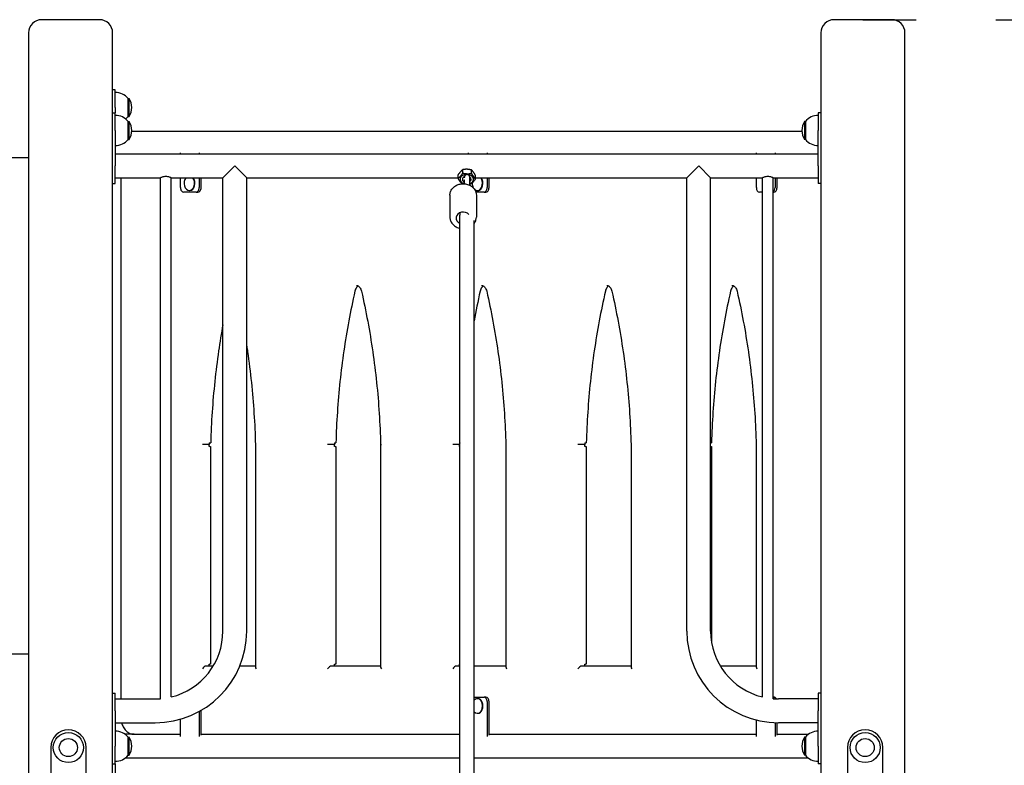
# Model space of a CAD drawing. Units: millimetres. Extents: x 1653 to 26792, y 804 to 28457.
# Drawn here: x 12714 to 13826, y 17743 to 18584 of the extents above; entities that cross this region are included whole.
import ezdxf

# ---------------------------------------------------------------- set-up
doc = ezdxf.new("R2010")
doc.units = ezdxf.units.MM
doc.linetypes.add('ACAD_ISO03W100', pattern=[30, 12, -18])
doc.layers.add('strefa bezpieczeństwa', color=6, linetype='ACAD_ISO03W100')
doc.layers.add('Widoczne (ISO)', color=255, linetype='Continuous')

msp = doc.modelspace()

# ---------------------------------------------------------------- linework, layer by layer
at = {"layer": 'strefa bezpieczeństwa', "ltscale": 5, "flags": 128}
msp.add_lwpolyline([(13666.28, 18584.492), (14699.092, 18584.492)], dxfattribs=at)
at = {"layer": 'Widoczne (ISO)'}
for p, q in [((12803.78, 18584.492), (12738.78, 18584.492)), ((13698.78, 18584.492), (13633.78, 18584.492)), ((12723.78, 18569.492), (12723.78, 17703.588)), ((12818.78, 17708.588), (12818.78, 18569.492)), ((13618.78, 18569.492), (13618.78, 17708.588)), ((13713.78, 17703.588), (13713.78, 18569.492)), ((12821.78, 18505.392), (12818.78, 18505.392)), ((12821.78, 18485.392), (12821.78, 18505.392)), ((12821.78, 18485.392), (12821.78, 18479.492)), ((12836.28, 18475.142), (12836.28, 18495.642)), ((12836.28, 18495.642), (12837.28, 18495.642)), ((12837.28, 18475.142), (12837.28, 18495.642)), ((12818.78, 18479.492), (12821.78, 18479.492)), ((12821.78, 18459.492), (12821.78, 18479.492)), ((12836.28, 18475.142), (12837.28, 18475.142)), ((13615.78, 18479.492), (13615.78, 18459.492)), ((13618.78, 18479.492), (13615.78, 18479.492)), ((12836.28, 18449.242), (12836.28, 18469.742)), ((12836.28, 18469.742), (12837.28, 18469.742)), ((12837.28, 18449.242), (12837.28, 18469.742)), ((13600.28, 18469.742), (13600.28, 18449.242)), ((13601.28, 18469.742), (13600.28, 18469.742)), ((13601.28, 18469.742), (13601.28, 18449.242)), ((12821.78, 18459.492), (12821.78, 18419.492)), ((12840.269, 18458.842), (13597.292, 18458.842)), ((13615.78, 18419.492), (13615.78, 18459.492)), ((12836.28, 18449.242), (12837.28, 18449.242)), ((13601.28, 18449.242), (13600.28, 18449.242)), ((12821.78, 18432.942), (13615.78, 18432.942)), ((12895.355, 18432.942), (12895.355, 18434.227)), ((12916.568, 18434.227), (12916.568, 18432.942)), ((13220.624, 18432.942), (13220.624, 18434.227)), ((13241.837, 18434.227), (13241.837, 18432.942)), ((13545.893, 18432.942), (13545.893, 18434.227)), ((13567.106, 18434.227), (13567.106, 18432.942)), ((12703.78, 18428.942), (12723.78, 18428.942)), ((12821.78, 18399.492), (12821.78, 18419.492)), ((12943.33, 18406.042), (12956.78, 18419.492)), ((12956.78, 18419.492), (12970.23, 18406.042)), ((13467.33, 18406.042), (13480.78, 18419.492)), ((13480.78, 18419.492), (13494.23, 18406.042)), ((13615.78, 18419.492), (13615.78, 18399.492)), ((13208.977, 18405.543), (13208.977, 18409.432)), ((13214.289, 18411.379), (13214.289, 18415.268)), ((13224.092, 18411.044), (13224.092, 18414.934)), ((13228.584, 18404.874), (13228.584, 18408.763)), ((12818.78, 18399.492), (12821.78, 18399.492)), ((12821.78, 18406.042), (12872.78, 18406.042)), ((12828.008, 18406.042), (12828.008, 17817.942)), ((12872.78, 17818.177), (12872.78, 18406.042)), ((12884.78, 18406.042), (12943.33, 18406.042)), ((12884.78, 17820.088), (12884.78, 18406.042)), ((12895.355, 18394.942), (12895.355, 18406.042)), ((12916.568, 18406.042), (12916.568, 18394.942)), ((12918.689, 18394.942), (12918.689, 18406.042)), ((12943.33, 17894.492), (12943.33, 18406.042)), ((12970.23, 18406.042), (13208.977, 18406.042)), ((12970.23, 17894.492), (12970.23, 18406.042)), ((13215.591, 18400.313), (13215.591, 18400.499)), ((13215.977, 18406.15), (13215.977, 18405.963)), ((13228.584, 18406.042), (13467.33, 18406.042)), ((13241.837, 18406.042), (13241.837, 18394.942)), ((13243.959, 18394.942), (13243.959, 18406.042)), ((13467.33, 17894.492), (13467.33, 18406.042)), ((13494.23, 18406.042), (13552.78, 18406.042)), ((13494.23, 17894.492), (13494.23, 18406.042)), ((13545.893, 18394.942), (13545.893, 18406.042)), ((13552.78, 17820.088), (13552.78, 18406.042)), ((13564.78, 18406.042), (13615.78, 18406.042)), ((13564.78, 17818.177), (13564.78, 18406.042)), ((13567.106, 18406.042), (13567.106, 18394.942)), ((13569.228, 18394.942), (13569.228, 18406.042)), ((13618.78, 18399.492), (13615.78, 18399.492)), ((12913.033, 18389.942), (12898.89, 18389.942)), ((12905.409, 18391.667), (12905.961, 18391.667)), ((12913.033, 18389.942), (12915.154, 18389.942)), ((13199.707, 18386.362), (13199.707, 18361.674)), ((13238.302, 18389.942), (13229.127, 18389.942)), ((13229.707, 18386.362), (13229.707, 18361.674)), ((13230.678, 18391.667), (13231.231, 18391.667)), ((13238.302, 18389.942), (13240.423, 18389.942)), ((13552.78, 18389.942), (13549.429, 18389.942)), ((13564.78, 18389.942), (13565.692, 18389.942)), ((13210.78, 16673.37), (13210.78, 18363.897)), ((13226.78, 18357.964), (13226.78, 16673.37)), ((12927.935, 18106.942), (12928.642, 18106.942)), ((12928.642, 18106.942), (12929.521, 18106.942)), ((13069.357, 18106.942), (13070.064, 18106.942)), ((13070.064, 18106.942), (13070.942, 18106.942)), ((13210.778, 18106.942), (13210.78, 18106.942)), ((13352.199, 18106.942), (13352.906, 18106.942)), ((13352.906, 18106.942), (13353.785, 18106.942)), ((13494.23, 18106.942), (13494.328, 18106.942)), ((13494.328, 18106.942), (13495.206, 18106.942)), ((12927.882, 18104.942), (12924.346, 18104.942)), ((12927.882, 18102.942), (12927.882, 18104.942)), ((12928.589, 18102.942), (12927.882, 18102.942)), ((12928.589, 18102.942), (12929.468, 18102.942)), ((12929.468, 18102.942), (12929.468, 17856.942)), ((12980.036, 18104.958), (12980.036, 17854.063)), ((13069.303, 18104.942), (13065.768, 18104.942)), ((13069.303, 18102.942), (13069.303, 18104.942)), ((13070.01, 18102.942), (13069.303, 18102.942)), ((13070.01, 18102.942), (13070.889, 18102.942)), ((13070.889, 18102.942), (13070.889, 17856.942)), ((13121.457, 18104.958), (13121.457, 17854.063)), ((13210.725, 18104.942), (13207.189, 18104.942)), ((13210.725, 18102.942), (13210.725, 18104.942)), ((13210.78, 18102.942), (13210.725, 18102.942)), ((13262.879, 18104.958), (13262.879, 17854.063)), ((13352.146, 18104.942), (13348.61, 18104.942)), ((13352.146, 18102.942), (13352.146, 18104.942)), ((13352.853, 18102.942), (13352.146, 18102.942)), ((13352.853, 18102.942), (13353.732, 18102.942)), ((13353.732, 18102.942), (13353.732, 17856.942)), ((13404.3, 18104.958), (13404.3, 17854.063)), ((13494.274, 18102.942), (13494.23, 18102.942)), ((13494.274, 18102.942), (13495.153, 18102.942)), ((13495.153, 18102.942), (13495.153, 17882.643)), ((13545.722, 18104.958), (13545.722, 17854.063)), ((12703.78, 17868.942), (12723.78, 17868.942)), ((12932.322, 17854.942), (12924.346, 17854.942)), ((12927.882, 17856.942), (12928.589, 17856.942)), ((12927.882, 17854.942), (12927.882, 17856.942)), ((12929.468, 17856.942), (12928.589, 17856.942)), ((12980.036, 17854.942), (12962.372, 17854.942)), ((13121.457, 17854.942), (13065.768, 17854.942)), ((13069.303, 17856.942), (13070.01, 17856.942)), ((13069.303, 17854.942), (13069.303, 17856.942)), ((13070.889, 17856.942), (13070.01, 17856.942)), ((13210.78, 17854.942), (13207.189, 17854.942)), ((13210.725, 17856.942), (13210.78, 17856.942)), ((13210.725, 17854.942), (13210.725, 17856.942)), ((13262.879, 17854.942), (13226.78, 17854.942)), ((13404.3, 17854.942), (13348.61, 17854.942)), ((13352.146, 17856.942), (13352.853, 17856.942)), ((13352.146, 17854.942), (13352.146, 17856.942)), ((13353.732, 17856.942), (13352.853, 17856.942)), ((13545.722, 17854.942), (13505.239, 17854.942)), ((12818.78, 17824.492), (12821.78, 17824.492)), ((12821.78, 17804.492), (12821.78, 17824.492)), ((12821.78, 17817.942), (12866.78, 17817.942)), ((13226.78, 17819.942), (13238.302, 17819.942)), ((13230.678, 17818.217), (13231.231, 17818.217)), ((13240.423, 17819.942), (13238.302, 17819.942)), ((13565.692, 17819.942), (13564.78, 17819.942)), ((13615.78, 17817.942), (13570.78, 17817.942)), ((13615.78, 17824.492), (13615.78, 17804.492)), ((13618.78, 17824.492), (13615.78, 17824.492)), ((13241.837, 17814.942), (13241.837, 17775.657)), ((13243.959, 17777.167), (13243.959, 17814.942)), ((12821.78, 17804.492), (12821.78, 17764.492)), ((12895.355, 17775.657), (12895.355, 17795.067)), ((12916.568, 17803.811), (12916.568, 17775.657)), ((12918.689, 17777.167), (12918.689, 17805.008)), ((13230.678, 17801.667), (13231.231, 17801.667)), ((13615.78, 17764.492), (13615.78, 17804.492)), ((12821.78, 17791.042), (12866.78, 17791.042)), ((13545.893, 17775.657), (13545.893, 17794.08)), ((13567.106, 17791.107), (13567.106, 17775.657)), ((13569.228, 17777.167), (13569.228, 17791.054)), ((13615.78, 17791.042), (13570.78, 17791.042)), ((12843.029, 17777.942), (12832.823, 17777.942)), ((12836.28, 17754.242), (12836.28, 17774.742)), ((12836.28, 17774.742), (12837.28, 17774.742)), ((12837.28, 17754.242), (12837.28, 17774.742)), ((12843.029, 17777.942), (12895.355, 17777.942)), ((12918.689, 17777.942), (13210.78, 17777.942)), ((13243.959, 17777.942), (13545.893, 17777.942)), ((13569.228, 17777.942), (13604.738, 17777.942)), ((13600.28, 17774.742), (13600.28, 17754.242)), ((13601.28, 17774.742), (13600.28, 17774.742)), ((13601.28, 17774.742), (13601.28, 17754.242)), ((12748.78, 17762.992), (12748.78, 17708.588)), ((12788.78, 17708.588), (12788.78, 17762.992)), ((12821.78, 17744.492), (12821.78, 17764.492)), ((13615.78, 17764.492), (13615.78, 17744.492)), ((13648.78, 17762.992), (13648.78, 17708.588)), ((13688.78, 17708.588), (13688.78, 17762.992)), ((13210.78, 17751.042), (12832.823, 17751.042)), ((12836.28, 17754.242), (12837.28, 17754.242)), ((13604.738, 17751.042), (13226.78, 17751.042)), ((13601.28, 17754.242), (13600.28, 17754.242)), ((12818.78, 17744.492), (12821.78, 17744.492)), ((12821.78, 17744.492), (12821.78, 17724.492)), ((13618.78, 17744.492), (13615.78, 17744.492))]:
    msp.add_line(p, q, dxfattribs=at)
for centre, radius in [((12768.78, 17762.992), 17), ((12768.78, 17762.992), 10.25), ((13668.78, 17762.992), 17), ((13668.78, 17762.992), 10.25)]:
    msp.add_circle(centre, radius, dxfattribs=at)
for centre, radius, start, end in [((12738.78, 18569.492), 15, 90, 180), ((12803.78, 18569.492), 15, 0, 90), ((13633.78, 18569.492), 15, 90, 180), ((13698.78, 18569.492), 15, 0, 90), ((12821.78, 18483.443), 18.949, 40.07442, 90), ((12821.27, 18485.392), 19.01, 327.372295, 32.627705), ((12821.78, 18457.543), 18.949, 40.07442, 90), ((12821.78, 18487.341), 18.949, 308.16178, 319.92558), ((13615.78, 18457.543), 18.949, 90, 139.92558), ((12821.27, 18459.492), 19.01, 327.372295, 32.627705), ((13616.291, 18459.492), 19.01, 147.372295, 212.627705), ((12821.78, 18461.441), 18.949, 270, 319.92558), ((13615.78, 18461.441), 18.949, 220.07442, 270), ((12866.78, 17894.492), 103.45, 270, 0), ((12866.78, 17894.492), 76.55, 283.599901, 0), ((13570.78, 17894.492), 103.45, 180, 270), ((13570.78, 17894.492), 76.55, 180, 256.400099), ((12866.78, 17894.492), 76.55, 270, 274.495462), ((13570.78, 17894.492), 76.55, 265.504538, 270), ((12768.78, 17762.992), 20, 0, 180), ((12821.78, 17762.543), 18.949, 40.07442, 90), ((12821.27, 17764.492), 19.01, 327.372295, 32.627705), ((13616.291, 17764.492), 19.01, 147.372295, 212.627705), ((13615.78, 17762.543), 18.949, 90, 139.92558), ((13668.78, 17762.992), 20, 0, 180), ((12821.78, 17766.441), 18.949, 270, 319.92558), ((13615.78, 17766.441), 18.949, 220.07442, 270)]:
    msp.add_arc(centre, radius, start, end, dxfattribs=at)
for centre, major_axis, ratio, start_param, end_param in [((13218.78, 18404.325), (7.65, 0), 0.70710678, 5.18084763, 10.55927056), ((13218.78, 18404.325), (-5, 0), 0.70710678, 5.39573472, 7.07380449), ((13218.78, 18404.325), (5, 0), 0.70710678, 5.48628372, 7.07413475), ((12905.409, 18399.942), (0, -8.275), 0.70710678, 3.88353107, 8.68283954), ((12905.961, 18399.942), (0, -8.275), 0.70710678, 0, 2.39965424), ((13215.784, 18396.273), (0.256, 7.496), 0.03410507, 5.12538564, 7.43868187), ((13230.678, 18399.942), (0, 8.275), 0.70710678, 1.52607092, 2.23649596), ((13230.678, 18399.942), (0, -8.275), 0.70710678, 5.75889624, 8.68283954), ((13231.231, 18399.942), (0, -8.275), 0.70710678, 0, 2.39965424), ((12898.89, 18394.942), (0, -5), 0.70710678, 4.71238898, 6.28318531), ((12913.033, 18394.942), (0, -5), 0.70710678, 0, 1.57079633), ((12915.154, 18394.942), (0, -5), 0.70710678, 0, 1.57079633), ((13238.302, 18394.942), (0, -5), 0.70710678, 0, 1.57079633), ((13240.423, 18394.942), (0, -5), 0.70710678, 0, 1.57079633), ((13549.429, 18394.942), (0, -5), 0.70710678, 4.71238898, 6.28318531), ((13563.571, 18394.942), (0, -5), 0.70710678, 0.34918847, 1.57079633), ((13565.692, 18394.942), (0, -5), 0.70710678, 0, 1.57079633), ((13214.707, 18360.601), (-8, 0), 0.84378345, 3.7592434, 7.34088919), ((13377.016, 18081.908), (0, 635.589), 0.70710678, 1.53139865, 1.53454759), ((13518.437, 18081.908), (0, 635.589), 0.70710678, 1.53139865, 1.53454759), ((13659.858, 18081.908), (0, 635.589), 0.70710678, 1.53139865, 1.53454759), ((13801.28, 18081.908), (0, 635.589), 0.70710678, 1.53139865, 1.53454759), ((12922.225, 17851.942), (-2.772, -2.772), 0.41421356, 3.53429174, 5.10508806), ((12983.036, 17851.942), (-2.772, 2.772), 0.41421356, 0.39269908, 1.17809725), ((13063.646, 17851.942), (-2.772, -2.772), 0.41421356, 3.53429174, 5.10508806), ((13124.457, 17851.942), (-2.772, 2.772), 0.41421356, 0.39269908, 1.17809725), ((13205.068, 17851.942), (-2.772, -2.772), 0.41421356, 3.53429174, 5.10508806), ((13265.879, 17851.942), (-2.772, 2.772), 0.41421356, 0.39269908, 1.17809725), ((13346.489, 17851.942), (-2.772, -2.772), 0.41421356, 3.53429174, 5.10508806), ((13407.3, 17851.942), (-2.772, 2.772), 0.41421356, 0.39269908, 1.17809725), ((13548.722, 17851.942), (-2.772, 2.772), 0.41421356, 0.39269908, 1.17809725), ((13230.678, 17809.942), (0, 8.275), 0.70710678, 2.41267025, 7.01210771), ((13231.231, 17809.942), (0, 8.275), 0.70710678, 3.14159265, 6.28318531), ((13238.302, 17814.942), (0, 5), 0.70710678, 4.71238898, 6.28318531), ((13240.423, 17814.942), (0, 5), 0.70710678, 4.71238898, 6.28318531), ((13563.571, 17814.942), (0, 5), 0.70710678, 5.38869637, 5.93399683), ((13565.692, 17814.942), (0, 5), 0.70710678, 5.36439304, 6.28318531)]:
    msp.add_ellipse(centre, major_axis=major_axis, ratio=ratio, start_param=start_param, end_param=end_param, dxfattribs=at)
for points, knots in [([(12878.78, 18407.454), (12878.015, 18407.454), (12877.207, 18407.374), (12875.732, 18407.096), (12875.065, 18406.904), (12874.011, 18406.554), (12873.551, 18406.371), (12872.935, 18406.113), (12872.78, 18406.042), (12872.78, 18406.042)], [0, 0, 0, 0, 0.229768704, 0.229768704, 0.459537407, 0.459537407, 0.688931174, 0.688931174, 0.918324941, 0.918324941, 0.918324941, 0.918324941]), ([(12884.78, 18406.042), (12884.78, 18406.042), (12884.625, 18406.113), (12884.01, 18406.371), (12883.549, 18406.554), (12882.496, 18406.904), (12881.829, 18407.096), (12880.354, 18407.374), (12879.546, 18407.454), (12878.78, 18407.454)], [2.754974822, 2.754974822, 2.754974822, 2.754974822, 2.984368589, 2.984368589, 3.213762356, 3.213762356, 3.44353106, 3.44353106, 3.673299763, 3.673299763, 3.673299763, 3.673299763]), ([(13215.977, 18406.15), (13215.977, 18406.443), (13215.911, 18406.685), (13215.752, 18406.947), (13215.69, 18407.016), (13215.624, 18407.066)], [0, 0, 0, 0, 0.124573863, 0.124573863, 0.187601244, 0.187601244, 0.187601244, 0.187601244]), ([(13222.186, 18397.609), (13222.199, 18398.055), (13222.211, 18398.497), (13222.248, 18400.034), (13222.267, 18401.087), (13222.288, 18403.002), (13222.29, 18403.862), (13222.273, 18405.34), (13222.257, 18405.927), (13222.201, 18406.667), (13222.202, 18406.842), (13222.082, 18407.347), (13222.06, 18407.433), (13221.98, 18407.679), (13221.924, 18407.851), (13221.658, 18408.321), (13221.501, 18408.585), (13220.902, 18409.114), (13220.565, 18409.348), (13219.804, 18409.608), (13219.448, 18409.669), (13218.772, 18409.66), (13218.457, 18409.6), (13217.88, 18409.408), (13217.63, 18409.271), (13217.172, 18408.957), (13216.998, 18408.782), (13216.682, 18408.421), (13216.58, 18408.256), (13216.409, 18407.953), (13216.357, 18407.831), (13216.263, 18407.595), (13216.232, 18407.497), (13216.162, 18407.255), (13216.138, 18407.142), (13216.057, 18406.737), (13216.025, 18406.481), (13215.988, 18406.164)], [8.78585375, 8.78585375, 8.78585375, 8.78585375, 8.91345122, 8.91345122, 9.23720269, 9.23720269, 9.5645202, 9.5645202, 9.90905585, 9.90905585, 10.08524631, 10.08524631, 10.11571884, 10.11571884, 10.15384124, 10.15384124, 10.18142868, 10.18142868, 10.19926009, 10.19926009, 10.2112385, 10.2112385, 10.22225406, 10.22225406, 10.23472216, 10.23472216, 10.25127635, 10.25127635, 10.27484078, 10.27484078, 10.3042516, 10.3042516, 10.34275185, 10.34275185, 10.41416764, 10.41416764, 10.6138177, 10.6138177, 10.6138177, 10.6138177]), ([(13558.78, 18407.454), (13558.015, 18407.454), (13557.207, 18407.374), (13555.732, 18407.096), (13555.065, 18406.904), (13554.011, 18406.554), (13553.551, 18406.371), (13552.935, 18406.113), (13552.78, 18406.042), (13552.78, 18406.042)], [0, 0, 0, 0, 0.229768704, 0.229768704, 0.459537407, 0.459537407, 0.688931174, 0.688931174, 0.918324941, 0.918324941, 0.918324941, 0.918324941]), ([(13564.78, 18406.042), (13564.78, 18406.042), (13564.625, 18406.113), (13564.01, 18406.371), (13563.549, 18406.554), (13562.496, 18406.904), (13561.829, 18407.096), (13560.354, 18407.374), (13559.546, 18407.454), (13558.78, 18407.454)], [2.754974822, 2.754974822, 2.754974822, 2.754974822, 2.984368589, 2.984368589, 3.213762356, 3.213762356, 3.44353106, 3.44353106, 3.673299763, 3.673299763, 3.673299763, 3.673299763]), ([(13199.707, 18386.362), (13199.707, 18387.717), (13199.955, 18389.071), (13200.916, 18391.65), (13201.636, 18392.872), (13203.481, 18395.083), (13204.618, 18396.063), (13207.201, 18397.681), (13208.653, 18398.311), (13211.72, 18399.149), (13213.338, 18399.352), (13216.569, 18399.307), (13218.182, 18399.057), (13221.238, 18398.124), (13222.681, 18397.443), (13225.236, 18395.712), (13226.352, 18394.668), (13228.126, 18392.329), (13228.794, 18391.041), (13229.538, 18388.606), (13229.707, 18387.484), (13229.707, 18386.362)], [3.41714569, 3.41714569, 3.41714569, 3.41714569, 3.72185807, 3.72185807, 4.0309173, 4.0309173, 4.34914318, 4.34914318, 4.67496343, 4.67496343, 5.0045105, 5.0045105, 5.33498247, 5.33498247, 5.66429809, 5.66429809, 5.98943449, 5.98943449, 6.30633185, 6.30633185, 6.55873835, 6.55873835, 6.55873835, 6.55873835]), ([(13215.315, 18401.699), (13215.298, 18401.739), (13215.278, 18401.782), (13215.239, 18401.862), (13215.221, 18401.897), (13215.201, 18401.934)], [-3.15479417373, -3.15479417373, -3.15479417373, -3.15479417373, -3.15267106974, -3.15267106974, -3.15116737203, -3.15116737203, -3.15116737203, -3.15116737203]), ([(13215.315, 18401.699), (13215.357, 18401.601), (13215.397, 18401.498), (13215.53, 18401.1), (13215.591, 18400.793), (13215.591, 18400.499)], [0.0692705762, 0.0692705762, 0.0692705762, 0.0692705762, 0.0900582769, 0.0900582769, 0.1470400725, 0.1470400725, 0.1470400725, 0.1470400725]), ([(13215.977, 18405.963), (13215.977, 18406.011), (13215.979, 18406.061), (13215.985, 18406.129), (13215.986, 18406.146), (13215.988, 18406.164)], [1.6025842545, 1.6025842545, 1.6025842545, 1.6025842545, 1.6234686394, 1.6234686394, 1.630643281, 1.630643281, 1.630643281, 1.630643281]), ([(13211.381, 18366.74), (13211.031, 18365.944), (13210.831, 18365.098), (13210.783, 18364.124), (13210.78, 18364.01), (13210.78, 18363.897)], [4.097944508, 4.097944508, 4.097944508, 4.097944508, 4.374174473, 4.374174473, 4.410554617, 4.410554617, 4.410554617, 4.410554617]), ([(13199.707, 18361.674), (13199.707, 18360.319), (13199.955, 18358.965), (13200.916, 18356.386), (13201.636, 18355.164), (13203.481, 18352.953), (13204.618, 18351.973), (13207.201, 18350.355), (13208.653, 18349.725), (13210.378, 18349.254), (13210.578, 18349.203), (13210.78, 18349.156)], [2.86603961, 2.86603961, 2.86603961, 2.86603961, 3.17075199, 3.17075199, 3.47981122, 3.47981122, 3.79803709, 3.79803709, 4.12385734, 4.12385734, 4.16650716, 4.16650716, 4.16650716, 4.16650716]), ([(13226.78, 18353.969), (13226.943, 18354.159), (13227.1, 18354.354), (13228.126, 18355.707), (13228.794, 18356.995), (13229.538, 18359.43), (13229.707, 18360.552), (13229.707, 18361.674)], [5.383795232, 5.383795232, 5.383795232, 5.383795232, 5.438328411, 5.438328411, 5.755225764, 5.755225764, 6.007632266, 6.007632266, 6.007632266, 6.007632266]), ([(13094.052, 18284.606), (13094.467, 18284.606), (13094.883, 18284.534), (13095.747, 18284.22), (13096.194, 18283.976), (13097.089, 18283.279), (13097.535, 18282.827), (13098.367, 18281.72), (13098.752, 18281.067), (13099.407, 18279.605), (13099.677, 18278.795), (13099.873, 18277.94)], [1.57079633, 1.57079633, 1.57079633, 1.57079633, 1.82233198, 1.82233198, 2.07386764, 2.07386764, 2.3254033, 2.3254033, 2.57693896, 2.57693896, 2.82847462, 2.82847462, 2.82847462, 2.82847462]), ([(13235.473, 18284.606), (13235.888, 18284.606), (13236.305, 18284.534), (13237.168, 18284.22), (13237.615, 18283.976), (13238.51, 18283.279), (13238.956, 18282.827), (13239.788, 18281.72), (13240.173, 18281.067), (13240.828, 18279.605), (13241.099, 18278.795), (13241.294, 18277.94)], [1.57079633, 1.57079633, 1.57079633, 1.57079633, 1.82233198, 1.82233198, 2.07386764, 2.07386764, 2.3254033, 2.3254033, 2.57693896, 2.57693896, 2.82847462, 2.82847462, 2.82847462, 2.82847462]), ([(13376.895, 18284.606), (13377.31, 18284.606), (13377.726, 18284.534), (13378.589, 18284.22), (13379.036, 18283.976), (13379.931, 18283.279), (13380.378, 18282.827), (13381.21, 18281.72), (13381.595, 18281.067), (13382.25, 18279.605), (13382.52, 18278.795), (13382.716, 18277.94)], [1.57079633, 1.57079633, 1.57079633, 1.57079633, 1.82233198, 1.82233198, 2.07386764, 2.07386764, 2.3254033, 2.3254033, 2.57693896, 2.57693896, 2.82847462, 2.82847462, 2.82847462, 2.82847462]), ([(13518.316, 18284.606), (13518.731, 18284.606), (13519.148, 18284.534), (13520.011, 18284.22), (13520.458, 18283.976), (13521.353, 18283.279), (13521.799, 18282.827), (13522.631, 18281.72), (13523.016, 18281.067), (13523.671, 18279.605), (13523.941, 18278.795), (13524.137, 18277.94)], [1.57079633, 1.57079633, 1.57079633, 1.57079633, 1.82233198, 1.82233198, 2.07386764, 2.07386764, 2.3254033, 2.3254033, 2.57693896, 2.57693896, 2.82847462, 2.82847462, 2.82847462, 2.82847462]), ([(13092.473, 18277.94), (13089.944, 18266.892), (13087.628, 18255.744), (13083.431, 18233.286), (13081.551, 18221.975), (13078.229, 18199.224), (13076.788, 18187.784), (13074.352, 18164.809), (13073.356, 18153.274), (13071.813, 18130.144), (13071.265, 18118.549), (13070.942, 18106.942)], [5.970067269, 5.970067269, 5.970067269, 5.970067269, 6.024822216, 6.024822216, 6.079577162, 6.079577162, 6.134332108, 6.134332108, 6.189087055, 6.189087055, 6.243842001, 6.243842001, 6.243842001, 6.243842001]), ([(13096.173, 18283.955), (13096.018, 18283.858), (13095.861, 18283.749), (13095.258, 18283.279), (13094.811, 18282.827), (13093.979, 18281.72), (13093.595, 18281.067), (13092.939, 18279.605), (13092.669, 18278.795), (13092.473, 18277.94)], [5.127677578, 5.127677578, 5.127677578, 5.127677578, 5.215460296, 5.215460296, 5.466995954, 5.466995954, 5.718531611, 5.718531611, 5.970067269, 5.970067269, 5.970067269, 5.970067269]), ([(13099.873, 18277.94), (13102.431, 18266.766), (13104.771, 18255.49), (13109.005, 18232.772), (13110.9, 18221.33), (13114.239, 18198.314), (13115.684, 18186.74), (13118.117, 18163.497), (13119.106, 18151.827), (13120.626, 18128.428), (13121.157, 18116.699), (13121.457, 18104.958)], [2.828474616, 2.828474616, 2.828474616, 2.828474616, 2.88385348, 2.88385348, 2.939232343, 2.939232343, 2.994611207, 2.994611207, 3.049990071, 3.049990071, 3.105368915, 3.105368915, 3.105368915, 3.105368915]), ([(13233.895, 18277.94), (13231.365, 18266.892), (13229.05, 18255.744), (13226.894, 18244.209), (13226.837, 18243.904), (13226.78, 18243.598)], [5.9700672693, 5.9700672693, 5.9700672693, 5.9700672693, 6.0248222156, 6.0248222156, 6.02631182, 6.02631182, 6.02631182, 6.02631182]), ([(13237.595, 18283.955), (13237.439, 18283.858), (13237.283, 18283.749), (13236.679, 18283.279), (13236.233, 18282.827), (13235.401, 18281.72), (13235.016, 18281.067), (13234.361, 18279.605), (13234.091, 18278.795), (13233.895, 18277.94)], [5.127677578, 5.127677578, 5.127677578, 5.127677578, 5.215460296, 5.215460296, 5.466995954, 5.466995954, 5.718531611, 5.718531611, 5.970067269, 5.970067269, 5.970067269, 5.970067269]), ([(13241.294, 18277.94), (13243.853, 18266.766), (13246.192, 18255.49), (13250.427, 18232.772), (13252.322, 18221.33), (13255.661, 18198.314), (13257.105, 18186.74), (13259.538, 18163.497), (13260.527, 18151.827), (13262.047, 18128.428), (13262.578, 18116.699), (13262.879, 18104.958)], [2.828474616, 2.828474616, 2.828474616, 2.828474616, 2.88385348, 2.88385348, 2.939232343, 2.939232343, 2.994611207, 2.994611207, 3.049990071, 3.049990071, 3.105368915, 3.105368915, 3.105368915, 3.105368915]), ([(13375.316, 18277.94), (13372.787, 18266.892), (13370.471, 18255.744), (13366.274, 18233.286), (13364.393, 18221.975), (13361.072, 18199.224), (13359.631, 18187.784), (13357.195, 18164.809), (13356.199, 18153.274), (13354.656, 18130.144), (13354.108, 18118.549), (13353.785, 18106.942)], [5.970067269, 5.970067269, 5.970067269, 5.970067269, 6.024822216, 6.024822216, 6.079577162, 6.079577162, 6.134332108, 6.134332108, 6.189087055, 6.189087055, 6.243842001, 6.243842001, 6.243842001, 6.243842001]), ([(13379.016, 18283.955), (13378.86, 18283.858), (13378.704, 18283.749), (13378.1, 18283.279), (13377.654, 18282.827), (13376.822, 18281.72), (13376.437, 18281.067), (13375.782, 18279.605), (13375.512, 18278.795), (13375.316, 18277.94)], [5.127677578, 5.127677578, 5.127677578, 5.127677578, 5.215460296, 5.215460296, 5.466995954, 5.466995954, 5.718531611, 5.718531611, 5.970067269, 5.970067269, 5.970067269, 5.970067269]), ([(13382.716, 18277.94), (13385.274, 18266.766), (13387.614, 18255.49), (13391.848, 18232.772), (13393.743, 18221.33), (13397.082, 18198.314), (13398.526, 18186.74), (13400.96, 18163.497), (13401.949, 18151.827), (13403.469, 18128.428), (13403.999, 18116.699), (13404.3, 18104.958)], [2.828474616, 2.828474616, 2.828474616, 2.828474616, 2.88385348, 2.88385348, 2.939232343, 2.939232343, 2.994611207, 2.994611207, 3.049990071, 3.049990071, 3.105368915, 3.105368915, 3.105368915, 3.105368915]), ([(13516.738, 18277.94), (13514.208, 18266.892), (13511.892, 18255.744), (13507.696, 18233.286), (13505.815, 18221.975), (13502.493, 18199.224), (13501.053, 18187.784), (13498.616, 18164.809), (13497.621, 18153.274), (13496.077, 18130.144), (13495.529, 18118.549), (13495.206, 18106.942)], [5.970067269, 5.970067269, 5.970067269, 5.970067269, 6.024822216, 6.024822216, 6.079577162, 6.079577162, 6.134332108, 6.134332108, 6.189087055, 6.189087055, 6.243842001, 6.243842001, 6.243842001, 6.243842001]), ([(13520.437, 18283.955), (13520.282, 18283.858), (13520.125, 18283.749), (13519.522, 18283.279), (13519.075, 18282.827), (13518.243, 18281.72), (13517.859, 18281.067), (13517.203, 18279.605), (13516.933, 18278.795), (13516.738, 18277.94)], [5.127677578, 5.127677578, 5.127677578, 5.127677578, 5.215460296, 5.215460296, 5.466995954, 5.466995954, 5.718531611, 5.718531611, 5.970067269, 5.970067269, 5.970067269, 5.970067269]), ([(13524.137, 18277.94), (13526.695, 18266.766), (13529.035, 18255.49), (13533.27, 18232.772), (13535.164, 18221.33), (13538.503, 18198.314), (13539.948, 18186.74), (13542.381, 18163.497), (13543.37, 18151.827), (13544.89, 18128.428), (13545.421, 18116.699), (13545.722, 18104.958)], [2.828474616, 2.828474616, 2.828474616, 2.828474616, 2.88385348, 2.88385348, 2.939232343, 2.939232343, 2.994611207, 2.994611207, 3.049990071, 3.049990071, 3.105368915, 3.105368915, 3.105368915, 3.105368915]), ([(12943.33, 18240.293), (12941.542, 18230.452), (12939.921, 18220.551), (12936.808, 18199.224), (12935.367, 18187.784), (12932.931, 18164.809), (12931.935, 18153.274), (12930.392, 18130.144), (12929.844, 18118.549), (12929.521, 18106.942)], [6.031678846, 6.031678846, 6.031678846, 6.031678846, 6.079577162, 6.079577162, 6.134332108, 6.134332108, 6.189087055, 6.189087055, 6.243842001, 6.243842001, 6.243842001, 6.243842001]), ([(12970.23, 18215.995), (12970.544, 18213.939), (12970.85, 18211.882), (12972.818, 18198.314), (12974.262, 18186.74), (12976.696, 18163.497), (12977.685, 18151.827), (12979.204, 18128.428), (12979.735, 18116.699), (12980.036, 18104.958)], [2.929320385, 2.929320385, 2.929320385, 2.929320385, 2.939232343, 2.939232343, 2.994611207, 2.994611207, 3.049990071, 3.049990071, 3.105368915, 3.105368915, 3.105368915, 3.105368915]), ([(12924.346, 18104.942), (12924.07, 18104.942), (12923.743, 18104.943), (12923.022, 18104.949), (12922.636, 18104.953), (12921.854, 18104.963), (12921.467, 18104.968), (12920.732, 18104.982), (12920.394, 18104.989), (12920.107, 18104.996), (12920.105, 18104.996), (12920.104, 18104.996)], [0, 0, 0, 0, 0.117175322, 0.117175322, 0.234360813, 0.234360813, 0.351566305, 0.351566305, 0.471996917, 0.471996917, 0.472778033, 0.472778033, 0.472778033, 0.472778033]), ([(12980.036, 18104.958), (12980.036, 18104.963), (12980.11, 18104.969), (12980.403, 18104.982), (12980.626, 18104.989), (12980.911, 18104.996), (12980.913, 18104.996), (12980.915, 18104.996)], [-0.235534622, -0.235534622, -0.235534622, -0.235534622, -0.120330089, -0.120330089, 0, 0, 0.000881482, 0.000881482, 0.000881482, 0.000881482]), ([(13065.768, 18104.942), (13065.491, 18104.942), (13065.164, 18104.943), (13064.443, 18104.949), (13064.057, 18104.953), (13063.276, 18104.963), (13062.888, 18104.968), (13062.154, 18104.982), (13061.815, 18104.989), (13061.529, 18104.996), (13061.527, 18104.996), (13061.525, 18104.996)], [0, 0, 0, 0, 0.117175322, 0.117175322, 0.234360813, 0.234360813, 0.351566305, 0.351566305, 0.471996917, 0.471996917, 0.472778033, 0.472778033, 0.472778033, 0.472778033]), ([(13121.457, 18104.958), (13121.457, 18104.963), (13121.531, 18104.969), (13121.824, 18104.982), (13122.047, 18104.989), (13122.332, 18104.996), (13122.334, 18104.996), (13122.336, 18104.996)], [-0.235585266, -0.235585266, -0.235585266, -0.235585266, -0.120380731, -0.120380731, 0, 0, 0.000831336, 0.000831336, 0.000831336, 0.000831336]), ([(13207.189, 18104.942), (13206.913, 18104.942), (13206.585, 18104.943), (13205.865, 18104.949), (13205.478, 18104.953), (13204.697, 18104.963), (13204.31, 18104.968), (13203.575, 18104.982), (13203.237, 18104.989), (13202.95, 18104.996), (13202.948, 18104.996), (13202.946, 18104.996)], [0, 0, 0, 0, 0.117175322, 0.117175322, 0.234360812, 0.234360812, 0.351566305, 0.351566305, 0.47197706, 0.47197706, 0.472777838, 0.472777838, 0.472777838, 0.472777838]), ([(13262.879, 18104.958), (13262.879, 18104.963), (13262.953, 18104.969), (13263.246, 18104.982), (13263.469, 18104.989), (13263.754, 18104.996), (13263.756, 18104.996), (13263.758, 18104.996)], [-0.235616118, -0.235616118, -0.235616118, -0.235616118, -0.120411584, -0.120411584, 0, 0, 0.000800783, 0.000800783, 0.000800783, 0.000800783]), ([(13348.61, 18104.942), (13348.334, 18104.942), (13348.007, 18104.943), (13347.286, 18104.949), (13346.9, 18104.953), (13346.118, 18104.963), (13345.731, 18104.968), (13344.996, 18104.982), (13344.658, 18104.989), (13344.372, 18104.996), (13344.37, 18104.996), (13344.368, 18104.996)], [0, 0, 0, 0, 0.117175322, 0.117175322, 0.234360812, 0.234360812, 0.351566304, 0.351566304, 0.471946204, 0.471946204, 0.472777534, 0.472777534, 0.472777534, 0.472777534]), ([(13404.3, 18104.958), (13404.3, 18104.963), (13404.374, 18104.969), (13404.667, 18104.982), (13404.89, 18104.989), (13405.175, 18104.996), (13405.177, 18104.996), (13405.179, 18104.996)], [-0.235635973, -0.235635973, -0.235635973, -0.235635973, -0.120431439, -0.120431439, 0, 0, 0.000781122, 0.000781122, 0.000781122, 0.000781122]), ([(13545.722, 18104.958), (13545.722, 18104.963), (13545.795, 18104.969), (13546.089, 18104.982), (13546.312, 18104.989), (13546.597, 18104.996), (13546.598, 18104.996), (13546.6, 18104.996)], [-0.235635973, -0.235635973, -0.235635973, -0.235635973, -0.120431439, -0.120431439, 0, 0, 0.000781122, 0.000781122, 0.000781122, 0.000781122]), ([(12828.917, 17791.042), (12829.344, 17789.474), (12829.92, 17787.971), (12831.498, 17784.9), (12832.565, 17783.379), (12835.062, 17780.813), (12836.496, 17779.767), (12839.543, 17778.368), (12841.142, 17777.984), (12842.845, 17777.943), (12842.937, 17777.942), (12843.029, 17777.942)], [6.65091637, 6.65091637, 6.65091637, 6.65091637, 6.91150384, 6.91150384, 7.2256631, 7.2256631, 7.53982237, 7.53982237, 7.83696716, 7.83696716, 7.85398163, 7.85398163, 7.85398163, 7.85398163])]:
    msp.add_open_spline(points, degree=3, knots=knots, dxfattribs=at)
for points, weights in [([(13214.289, 18415.268), (13211.633, 18413.352), (13208.977, 18409.432)], [1, 1.15470053838, 1]), ([(13208.977, 18405.543), (13211.633, 18407.459), (13214.289, 18411.379)], [1, 1.15470053838, 1]), ([(13224.092, 18414.934), (13219.19, 18416.103), (13214.289, 18415.268)], [1, 1.15470053838, 1]), ([(13214.289, 18411.379), (13219.19, 18410.21), (13224.092, 18411.044)], [1, 1.15470053838, 1]), ([(13228.584, 18408.763), (13226.338, 18412.85), (13224.092, 18414.934)], [1, 1.15470053838, 1]), ([(13224.092, 18411.044), (13226.338, 18406.957), (13228.584, 18404.874)], [1, 1.15470053838, 1]), ([(13213.469, 18399.372), (13211.223, 18401.456), (13208.977, 18405.543)], [1, 1.15470053838, 1]), ([(13213.757, 18399.305), (13213.614, 18399.338), (13213.469, 18399.372)], [1.0077545408, 1.00397964615, 1]), ([(13223.272, 18399.038), (13222.733, 18398.946), (13222.22, 18398.877)], [1, 1.014964595, 1.02703405976]), ([(13228.584, 18404.874), (13225.928, 18400.954), (13223.272, 18399.038)], [1, 1.15470053838, 1])]:
    msp.add_rational_spline(points, weights, degree=2, dxfattribs=at)
for points in [[(13222.296, 18406.838), (13222.259, 18406.811), (13222.224, 18406.776), (13222.191, 18406.734)], [(13215.591, 18400.355), (13215.574, 18400.014), (13215.558, 18399.665), (13215.543, 18399.311)]]:
    msp.add_open_spline(points, degree=3, dxfattribs=at)

doc.saveas('drawing.dxf')
